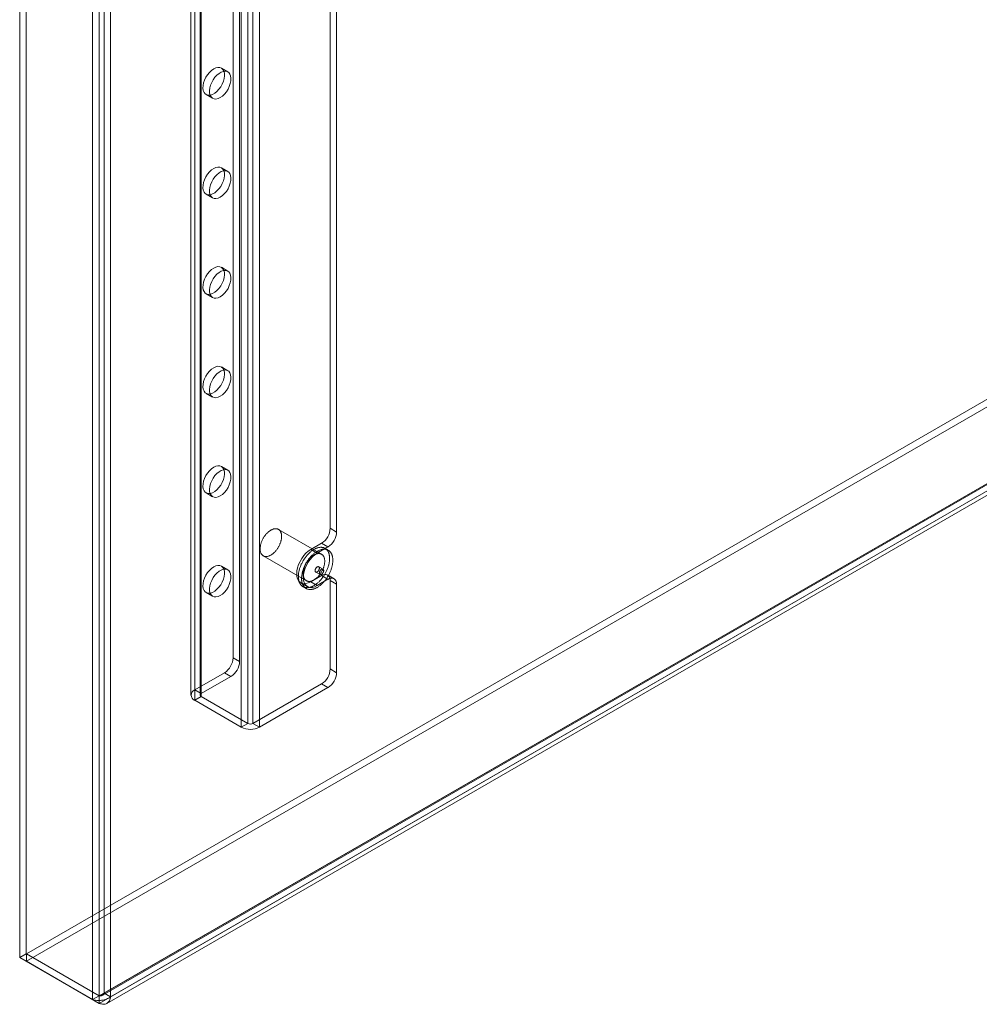
# Model space of a CAD drawing. Units: millimetres. Extents: x 63 to 4404, y -166 to 2804.
# Drawn here: x 3487 to 3723, y 1256 to 1498 of the extents above; entities that cross this region are included whole.
import ezdxf

# ---------------------------------------------------------------- set-up
doc = ezdxf.new("R2010")
doc.units = ezdxf.units.MM
doc.header["$LTSCALE"] = 2

msp = doc.modelspace()

# ---------------------------------------------------------------- linework, layer by layer
at = {"color": 7, "linetype": 'Continuous', "lineweight": 18}
for p, q in [((3487.09, 1747.55), (3487.09, 1267.59)), ((3488.68, 1748.47), (3488.68, 1268.51)), ((3505.02, 1257.25), (3505.02, 1737.2)), ((3506.61, 1258.16), (3506.61, 1738.12)), ((3507.88, 1737.47), (3507.88, 1258.81)), ((3509.47, 1736.55), (3509.47, 1257.89)), ((3530.16, 1333.4), (3530.16, 1725.34)), ((3531.75, 1332.48), (3531.75, 1724.42)), ((3529.23, 1724.05), (3529.23, 1332.11)), ((3530.16, 1330.83), (3530.16, 1722.77)), ((3531.48, 1724.05), (3531.48, 1332.11)), ((3531.75, 1331.75), (3531.75, 1723.69)), ((3543.2, 1325.13), (3543.2, 1717.07)), ((3544.48, 1325.13), (3544.48, 1717.07)), ((3541.61, 1324.21), (3541.61, 1716.15)), ((3546.07, 1324.21), (3546.07, 1716.15)), ((3539.6, 1341.3), (3539.6, 1515.22)), ((3541.19, 1340.38), (3541.19, 1514.3)), ((3488.76, 1268.47), (3904.39, 1508.41)), ((3488.76, 1266.63), (3904.39, 1506.57)), ((3563.46, 1373.14), (3563.46, 1506.34)), ((3565.05, 1372.22), (3565.05, 1505.42)), ((3922.31, 1498.06), (3506.68, 1258.12)), ((3507.42, 1258.24), (3922.48, 1497.85)), ((3507.88, 1258.81), (3922.39, 1498.1)), ((3509.47, 1257.89), (3923.98, 1497.18)), ((3922.31, 1496.22), (3506.68, 1256.28)), ((3508.54, 1256.29), (3923.61, 1495.9)), ((3538.29, 1485.4), (3536.7, 1486.32)), ((3532.95, 1479.82), (3534.54, 1478.9)), ((3538.29, 1460.9), (3536.7, 1461.82)), ((3532.95, 1455.33), (3534.54, 1454.41)), ((3538.29, 1436.41), (3536.7, 1437.33)), ((3532.95, 1430.83), (3534.54, 1429.91)), ((3538.29, 1411.91), (3536.7, 1412.83)), ((3532.95, 1406.33), (3534.54, 1405.42)), ((3538.29, 1387.41), (3536.7, 1388.33)), ((3532.95, 1381.84), (3534.54, 1380.92)), ((3561.36, 1366.75), (3550.75, 1372.87)), ((3565.05, 1372.22), (3563.46, 1373.14)), ((3561.34, 1369.47), (3558.69, 1367.94)), ((3562.93, 1368.55), (3560.28, 1367.02)), ((3561.34, 1369.47), (3562.93, 1368.55)), ((3547, 1366.37), (3557.61, 1360.25)), ((3558.69, 1367.94), (3560.28, 1367.02)), ((3563, 1367.75), (3562.2, 1368.21)), ((3538.29, 1362.92), (3536.7, 1363.84)), ((3561.72, 1363.08), (3560.65, 1363.69)), ((3558.69, 1359.98), (3561.34, 1361.51)), ((3559.9, 1362.39), (3560.97, 1361.78)), ((3562.93, 1360.59), (3561.34, 1361.51)), ((3564.43, 1360.74), (3562.84, 1361.66)), ((3556.25, 1359.74), (3557.84, 1358.82)), ((3556.77, 1358.79), (3557.56, 1358.33)), ((3558.69, 1359.98), (3560.28, 1359.06)), ((3560.28, 1359.06), (3562.93, 1360.59)), ((3563.46, 1338.54), (3563.46, 1360.28)), ((3563.46, 1360.28), (3565.05, 1359.36)), ((3565.05, 1337.62), (3565.05, 1359.36)), ((3532.95, 1357.34), (3534.54, 1356.42)), ((3541.19, 1340.38), (3539.6, 1341.3)), ((3537.48, 1337.62), (3530.16, 1333.4)), ((3537.48, 1337.62), (3539.07, 1336.71)), ((3565.05, 1337.62), (3563.46, 1338.54)), ((3539.07, 1336.71), (3531.75, 1332.48)), ((3544.48, 1325.13), (3561.34, 1334.87)), ((3561.34, 1334.87), (3562.93, 1333.95)), ((3531.75, 1332.48), (3530.16, 1333.4)), ((3546.07, 1324.21), (3562.93, 1333.95)), ((3530.16, 1330.83), (3531.75, 1331.75)), ((3530.16, 1330.83), (3541.61, 1324.21)), ((3531.75, 1331.75), (3543.2, 1325.13)), ((3543.2, 1325.13), (3541.61, 1324.21)), ((3546.07, 1324.21), (3544.48, 1325.13)), ((3488.68, 1268.51), (3487.09, 1267.59)), ((3505.02, 1257.25), (3487.09, 1267.59)), ((3506.61, 1258.16), (3488.68, 1268.51)), ((3488.76, 1268.47), (3488.76, 1266.63)), ((3488.76, 1268.47), (3506.68, 1258.12)), ((3488.76, 1266.63), (3506.68, 1256.28)), ((3506.61, 1258.16), (3505.02, 1257.25)), ((3506.68, 1258.12), (3506.68, 1256.28)), ((3509.47, 1257.89), (3507.88, 1258.81))]:
    msp.add_line(p, q, dxfattribs=at)
at = {"color": 7, "linetype": 'Continuous', "lineweight": 18, "flags": 128}
for points in [[(3534.82, 1486.13), (3534.29, 1485.76), (3533.78, 1485.28), (3533.31, 1484.71), (3532.9, 1484.07), (3532.57, 1483.39), (3532.34, 1482.7), (3532.2, 1482.02), (3532.18, 1481.39), (3532.26, 1480.82), (3532.44, 1480.35), (3532.73, 1479.99), (3533.1, 1479.75), (3533.54, 1479.65), (3534.03, 1479.69), (3534.56, 1479.87), (3535.09, 1480.18), (3535.62, 1480.61), (3536.11, 1481.14), (3536.55, 1481.74), (3536.92, 1482.41), (3537.2, 1483.1), (3537.39, 1483.78), (3537.47, 1484.44), (3537.44, 1485.05), (3537.31, 1485.57), (3537.07, 1485.99), (3536.75, 1486.29), (3536.34, 1486.46), (3535.87, 1486.49), (3535.36, 1486.38), (3534.82, 1486.13)], [(3536.41, 1479.09), (3536.95, 1479.46), (3537.46, 1479.94), (3537.93, 1480.51), (3538.34, 1481.15), (3538.66, 1481.83), (3538.9, 1482.52), (3539.04, 1483.2), (3539.06, 1483.84), (3538.98, 1484.4), (3538.8, 1484.87), (3538.51, 1485.24), (3538.14, 1485.47), (3537.7, 1485.57), (3537.21, 1485.53), (3536.68, 1485.35), (3536.15, 1485.04), (3535.62, 1484.62), (3535.13, 1484.09), (3534.69, 1483.48), (3534.32, 1482.82), (3534.03, 1482.13), (3533.85, 1481.44), (3533.77, 1480.78), (3533.79, 1480.18), (3533.93, 1479.65), (3534.16, 1479.23), (3534.49, 1478.93), (3534.9, 1478.76), (3535.37, 1478.73), (3535.88, 1478.84), (3536.41, 1479.09)], [(3534.82, 1461.64), (3534.29, 1461.27), (3533.78, 1460.78), (3533.31, 1460.21), (3532.9, 1459.57), (3532.57, 1458.89), (3532.34, 1458.2), (3532.2, 1457.52), (3532.18, 1456.89), (3532.26, 1456.32), (3532.44, 1455.85), (3532.73, 1455.49), (3533.1, 1455.25), (3533.54, 1455.15), (3534.03, 1455.19), (3534.56, 1455.37), (3535.09, 1455.68), (3535.62, 1456.11), (3536.11, 1456.64), (3536.55, 1457.25), (3536.92, 1457.91), (3537.2, 1458.6), (3537.39, 1459.29), (3537.47, 1459.95), (3537.44, 1460.55), (3537.31, 1461.07), (3537.07, 1461.49), (3536.75, 1461.79), (3536.34, 1461.96), (3535.87, 1461.99), (3535.36, 1461.88), (3534.82, 1461.64)], [(3536.41, 1454.59), (3536.95, 1454.96), (3537.46, 1455.45), (3537.93, 1456.02), (3538.34, 1456.66), (3538.66, 1457.33), (3538.9, 1458.03), (3539.04, 1458.71), (3539.06, 1459.34), (3538.98, 1459.9), (3538.8, 1460.38), (3538.51, 1460.74), (3538.14, 1460.98), (3537.7, 1461.08), (3537.21, 1461.04), (3536.68, 1460.86), (3536.15, 1460.55), (3535.62, 1460.12), (3535.13, 1459.59), (3534.69, 1458.98), (3534.32, 1458.32), (3534.03, 1457.63), (3533.85, 1456.94), (3533.77, 1456.28), (3533.79, 1455.68), (3533.93, 1455.16), (3534.16, 1454.74), (3534.49, 1454.44), (3534.9, 1454.27), (3535.37, 1454.24), (3535.88, 1454.35), (3536.41, 1454.59)], [(3534.82, 1437.14), (3534.29, 1436.77), (3533.78, 1436.29), (3533.31, 1435.72), (3532.9, 1435.08), (3532.57, 1434.4), (3532.34, 1433.71), (3532.2, 1433.03), (3532.18, 1432.39), (3532.26, 1431.83), (3532.44, 1431.35), (3532.73, 1430.99), (3533.1, 1430.76), (3533.54, 1430.66), (3534.03, 1430.7), (3534.56, 1430.88), (3535.09, 1431.19), (3535.62, 1431.61), (3536.11, 1432.14), (3536.55, 1432.75), (3536.92, 1433.41), (3537.2, 1434.1), (3537.39, 1434.79), (3537.47, 1435.45), (3537.44, 1436.05), (3537.31, 1436.58), (3537.07, 1437), (3536.75, 1437.3), (3536.34, 1437.47), (3535.87, 1437.5), (3535.36, 1437.39), (3534.82, 1437.14)], [(3536.41, 1430.1), (3536.95, 1430.47), (3537.46, 1430.95), (3537.93, 1431.52), (3538.34, 1432.16), (3538.66, 1432.84), (3538.9, 1433.53), (3539.04, 1434.21), (3539.06, 1434.84), (3538.98, 1435.41), (3538.8, 1435.88), (3538.51, 1436.24), (3538.14, 1436.48), (3537.7, 1436.58), (3537.21, 1436.54), (3536.68, 1436.36), (3536.15, 1436.05), (3535.62, 1435.62), (3535.13, 1435.09), (3534.69, 1434.49), (3534.32, 1433.82), (3534.03, 1433.13), (3533.85, 1432.44), (3533.77, 1431.79), (3533.79, 1431.18), (3533.93, 1430.66), (3534.16, 1430.24), (3534.49, 1429.94), (3534.9, 1429.77), (3535.37, 1429.74), (3535.88, 1429.85), (3536.41, 1430.1)], [(3534.82, 1412.64), (3534.29, 1412.27), (3533.78, 1411.79), (3533.31, 1411.22), (3532.9, 1410.58), (3532.57, 1409.9), (3532.34, 1409.21), (3532.2, 1408.53), (3532.18, 1407.9), (3532.26, 1407.33), (3532.44, 1406.86), (3532.73, 1406.5), (3533.1, 1406.26), (3533.54, 1406.16), (3534.03, 1406.2), (3534.56, 1406.38), (3535.09, 1406.69), (3535.62, 1407.12), (3536.11, 1407.65), (3536.55, 1408.26), (3536.92, 1408.92), (3537.2, 1409.61), (3537.39, 1410.3), (3537.47, 1410.96), (3537.44, 1411.56), (3537.31, 1412.08), (3537.07, 1412.5), (3536.75, 1412.8), (3536.34, 1412.97), (3535.87, 1413), (3535.36, 1412.89), (3534.82, 1412.64)], [(3536.41, 1405.6), (3536.95, 1405.97), (3537.46, 1406.45), (3537.93, 1407.02), (3538.34, 1407.66), (3538.66, 1408.34), (3538.9, 1409.04), (3539.04, 1409.71), (3539.06, 1410.35), (3538.98, 1410.91), (3538.8, 1411.39), (3538.51, 1411.75), (3538.14, 1411.98), (3537.7, 1412.08), (3537.21, 1412.04), (3536.68, 1411.86), (3536.15, 1411.55), (3535.62, 1411.13), (3535.13, 1410.6), (3534.69, 1409.99), (3534.32, 1409.33), (3534.03, 1408.64), (3533.85, 1407.95), (3533.77, 1407.29), (3533.79, 1406.69), (3533.93, 1406.16), (3534.16, 1405.74), (3534.49, 1405.44), (3534.9, 1405.28), (3535.37, 1405.25), (3535.88, 1405.36), (3536.41, 1405.6)], [(3534.82, 1388.15), (3534.29, 1387.78), (3533.78, 1387.3), (3533.31, 1386.72), (3532.9, 1386.09), (3532.57, 1385.41), (3532.34, 1384.71), (3532.2, 1384.04), (3532.18, 1383.4), (3532.26, 1382.84), (3532.44, 1382.36), (3532.73, 1382), (3533.1, 1381.76), (3533.54, 1381.67), (3534.03, 1381.71), (3534.56, 1381.88), (3535.09, 1382.19), (3535.62, 1382.62), (3536.11, 1383.15), (3536.55, 1383.76), (3536.92, 1384.42), (3537.2, 1385.11), (3537.39, 1385.8), (3537.47, 1386.46), (3537.44, 1387.06), (3537.31, 1387.58), (3537.07, 1388), (3536.75, 1388.3), (3536.34, 1388.47), (3535.87, 1388.5), (3535.36, 1388.39), (3534.82, 1388.15)], [(3536.41, 1381.1), (3536.95, 1381.48), (3537.46, 1381.96), (3537.93, 1382.53), (3538.34, 1383.17), (3538.66, 1383.85), (3538.9, 1384.54), (3539.04, 1385.22), (3539.06, 1385.85), (3538.98, 1386.42), (3538.8, 1386.89), (3538.51, 1387.25), (3538.14, 1387.49), (3537.7, 1387.59), (3537.21, 1387.55), (3536.68, 1387.37), (3536.15, 1387.06), (3535.62, 1386.63), (3535.13, 1386.1), (3534.69, 1385.49), (3534.32, 1384.83), (3534.03, 1384.14), (3533.85, 1383.45), (3533.77, 1382.79), (3533.79, 1382.19), (3533.93, 1381.67), (3534.16, 1381.25), (3534.49, 1380.95), (3534.9, 1380.78), (3535.37, 1380.75), (3535.88, 1380.86), (3536.41, 1381.1)], [(3546.58, 1369.81), (3546.63, 1369.96), (3546.7, 1370.11), (3546.77, 1370.26), (3546.84, 1370.4), (3546.91, 1370.55), (3546.99, 1370.69), (3547.08, 1370.83), (3547.16, 1370.97), (3547.25, 1371.11), (3547.35, 1371.24), (3547.44, 1371.37), (3547.54, 1371.5), (3547.64, 1371.62), (3547.75, 1371.74), (3547.85, 1371.85), (3547.96, 1371.96), (3548.07, 1372.07), (3548.18, 1372.17), (3548.29, 1372.27), (3548.41, 1372.36), (3548.52, 1372.45), (3548.63, 1372.53), (3548.75, 1372.61), (3548.87, 1372.68), (3548.98, 1372.74), (3549.1, 1372.8), (3549.21, 1372.85), (3549.33, 1372.9), (3549.44, 1372.94), (3549.55, 1372.97), (3549.66, 1373), (3549.77, 1373.02), (3549.88, 1373.04), (3549.99, 1373.04), (3550.09, 1373.04), (3550.19, 1373.04), (3550.29, 1373.03), (3550.39, 1373.01), (3550.48, 1372.99), (3550.57, 1372.95), (3550.66, 1372.92), (3550.74, 1372.87), (3550.82, 1372.82), (3550.9, 1372.77), (3550.97, 1372.71), (3551.04, 1372.64), (3551.11, 1372.57), (3551.17, 1372.49), (3551.22, 1372.4), (3551.28, 1372.31), (3551.32, 1372.22), (3551.37, 1372.12), (3551.4, 1372.01), (3551.44, 1371.9), (3551.46, 1371.79), (3551.49, 1371.67), (3551.5, 1371.55), (3551.52, 1371.43), (3551.53, 1371.3), (3551.53, 1371.17), (3551.53, 1371.03), (3551.52, 1370.89), (3551.51, 1370.75), (3551.49, 1370.61), (3551.47, 1370.47), (3551.44, 1370.32), (3551.41, 1370.18), (3551.37, 1370.03), (3551.33, 1369.88), (3551.29, 1369.73), (3551.23, 1369.58), (3551.18, 1369.43), (3551.12, 1369.28), (3551.06, 1369.13), (3550.99, 1368.99), (3550.92, 1368.84), (3550.84, 1368.7), (3550.76, 1368.55), (3550.68, 1368.41), (3550.59, 1368.27), (3550.5, 1368.14), (3550.41, 1368), (3550.31, 1367.87), (3550.21, 1367.75), (3550.11, 1367.62), (3550.01, 1367.5), (3549.9, 1367.39), (3549.79, 1367.28), (3549.69, 1367.17), (3549.57, 1367.07), (3549.46, 1366.97), (3549.35, 1366.88), (3549.23, 1366.79), (3549.12, 1366.71), (3549, 1366.64), (3548.89, 1366.57), (3548.77, 1366.5), (3548.66, 1366.44), (3548.54, 1366.39), (3548.43, 1366.34), (3548.31, 1366.3), (3548.2, 1366.27), (3548.09, 1366.24), (3547.98, 1366.22), (3547.87, 1366.21), (3547.77, 1366.2), (3547.66, 1366.2), (3547.56, 1366.2), (3547.46, 1366.22), (3547.37, 1366.23), (3547.27, 1366.26), (3547.18, 1366.29), (3547.09, 1366.33), (3547.01, 1366.37), (3546.93, 1366.42), (3546.85, 1366.47), (3546.78, 1366.54), (3546.71, 1366.6), (3546.65, 1366.68), (3546.59, 1366.76), (3546.53, 1366.84), (3546.48, 1366.93), (3546.43, 1367.03), (3546.39, 1367.13), (3546.35, 1367.23), (3546.32, 1367.34), (3546.29, 1367.45), (3546.27, 1367.57), (3546.25, 1367.69), (3546.24, 1367.82), (3546.23, 1367.95), (3546.23, 1368.08), (3546.23, 1368.21), (3546.23, 1368.35), (3546.25, 1368.49), (3546.26, 1368.63), (3546.29, 1368.78), (3546.31, 1368.92), (3546.34, 1369.07), (3546.38, 1369.22), (3546.42, 1369.36), (3546.47, 1369.51), (3546.52, 1369.66), (3546.58, 1369.81)], [(3556.15, 1363.78), (3556.22, 1363.95), (3556.29, 1364.13), (3556.37, 1364.31), (3556.46, 1364.49), (3556.54, 1364.66), (3556.63, 1364.83), (3556.73, 1365.01), (3556.83, 1365.18), (3556.93, 1365.34), (3557.04, 1365.51), (3557.14, 1365.67), (3557.26, 1365.83), (3557.37, 1365.99), (3557.49, 1366.14), (3557.61, 1366.29), (3557.73, 1366.44), (3557.85, 1366.58), (3557.98, 1366.72), (3558.11, 1366.85), (3558.24, 1366.98), (3558.37, 1367.11), (3558.51, 1367.23), (3558.64, 1367.34), (3558.78, 1367.46), (3558.91, 1367.56), (3559.05, 1367.66), (3559.19, 1367.76), (3559.33, 1367.85), (3559.47, 1367.93), (3559.61, 1368.01), (3559.74, 1368.08), (3559.88, 1368.15), (3560.02, 1368.21), (3560.16, 1368.26), (3560.29, 1368.31), (3560.43, 1368.35), (3560.56, 1368.38), (3560.7, 1368.41), (3560.83, 1368.43), (3560.96, 1368.45), (3561.08, 1368.46), (3561.21, 1368.46), (3561.33, 1368.46), (3561.45, 1368.45), (3561.57, 1368.43), (3561.69, 1368.41), (3561.8, 1368.38), (3561.91, 1368.34), (3562.01, 1368.3), (3562.12, 1368.25), (3562.22, 1368.2), (3562.31, 1368.14), (3562.4, 1368.07), (3562.49, 1368), (3562.58, 1367.92), (3562.66, 1367.84), (3562.73, 1367.75), (3562.81, 1367.65), (3562.87, 1367.55), (3562.94, 1367.45), (3563, 1367.33), (3563.05, 1367.22), (3563.1, 1367.1), (3563.14, 1366.97), (3563.18, 1366.84), (3563.22, 1366.71), (3563.25, 1366.57), (3563.28, 1366.42), (3563.3, 1366.28), (3563.31, 1366.13), (3563.32, 1365.97), (3563.33, 1365.82), (3563.33, 1365.66), (3563.32, 1365.49), (3563.31, 1365.33), (3563.3, 1365.16), (3563.28, 1364.99), (3563.26, 1364.82), (3563.23, 1364.65), (3563.19, 1364.47), (3563.15, 1364.29), (3563.11, 1364.12), (3563.06, 1363.94), (3563.01, 1363.76), (3562.95, 1363.58), (3562.89, 1363.4), (3562.82, 1363.22), (3562.75, 1363.04), (3562.68, 1362.87), (3562.6, 1362.69), (3562.51, 1362.51), (3562.42, 1362.34), (3562.33, 1362.16), (3562.24, 1361.99), (3562.14, 1361.82), (3562.04, 1361.65), (3561.93, 1361.49), (3561.82, 1361.33), (3561.71, 1361.17), (3561.6, 1361.01), (3561.48, 1360.86), (3561.36, 1360.71), (3561.24, 1360.56), (3561.11, 1360.42), (3560.99, 1360.28), (3560.86, 1360.14), (3560.73, 1360.01), (3560.59, 1359.89), (3560.46, 1359.77), (3560.33, 1359.65), (3560.19, 1359.54), (3560.05, 1359.44), (3559.92, 1359.34), (3559.78, 1359.24), (3559.64, 1359.15), (3559.5, 1359.07), (3559.36, 1358.99), (3559.22, 1358.92), (3559.08, 1358.85), (3558.95, 1358.79), (3558.81, 1358.74), (3558.67, 1358.69), (3558.54, 1358.65), (3558.4, 1358.61), (3558.27, 1358.59), (3558.14, 1358.56), (3558.01, 1358.55), (3557.88, 1358.54), (3557.76, 1358.53), (3557.64, 1358.54), (3557.52, 1358.55), (3557.4, 1358.56), (3557.28, 1358.59), (3557.17, 1358.62), (3557.06, 1358.65), (3556.95, 1358.69), (3556.85, 1358.74), (3556.75, 1358.8), (3556.66, 1358.86), (3556.56, 1358.92), (3556.48, 1359), (3556.39, 1359.08), (3556.31, 1359.16), (3556.23, 1359.25), (3556.16, 1359.34), (3556.09, 1359.45), (3556.03, 1359.55), (3555.97, 1359.66), (3555.92, 1359.78), (3555.87, 1359.9), (3555.82, 1360.03), (3555.78, 1360.16), (3555.75, 1360.29), (3555.72, 1360.43), (3555.69, 1360.57), (3555.67, 1360.72), (3555.66, 1360.87), (3555.65, 1361.02), (3555.64, 1361.18), (3555.64, 1361.34), (3555.64, 1361.5), (3555.65, 1361.67), (3555.67, 1361.84), (3555.69, 1362.01), (3555.71, 1362.18), (3555.74, 1362.35), (3555.77, 1362.53), (3555.81, 1362.7), (3555.86, 1362.88), (3555.91, 1363.06), (3555.96, 1363.24), (3556.02, 1363.42), (3556.08, 1363.6), (3556.15, 1363.78)], [(3558.69, 1367.94), (3558.09, 1367.53), (3557.51, 1367.02), (3556.96, 1366.41), (3556.47, 1365.73), (3556.05, 1364.99), (3555.7, 1364.22), (3555.45, 1363.45), (3555.29, 1362.69), (3555.24, 1361.97), (3555.29, 1361.31), (3555.45, 1360.73), (3555.7, 1360.24), (3556.05, 1359.87), (3556.47, 1359.63), (3556.96, 1359.52), (3557.51, 1359.54), (3558.09, 1359.69), (3558.69, 1359.98)], [(3556.94, 1363.32), (3557.01, 1363.49), (3557.09, 1363.67), (3557.17, 1363.85), (3557.25, 1364.03), (3557.34, 1364.2), (3557.43, 1364.37), (3557.52, 1364.55), (3557.62, 1364.72), (3557.73, 1364.88), (3557.83, 1365.05), (3557.94, 1365.21), (3558.05, 1365.37), (3558.17, 1365.53), (3558.28, 1365.68), (3558.4, 1365.83), (3558.53, 1365.98), (3558.65, 1366.12), (3558.78, 1366.26), (3558.91, 1366.39), (3559.04, 1366.52), (3559.17, 1366.65), (3559.3, 1366.77), (3559.44, 1366.88), (3559.57, 1367), (3559.71, 1367.1), (3559.85, 1367.2), (3559.99, 1367.3), (3560.12, 1367.39), (3560.26, 1367.47), (3560.4, 1367.55), (3560.54, 1367.62), (3560.68, 1367.69), (3560.82, 1367.75), (3560.95, 1367.8), (3561.09, 1367.85), (3561.23, 1367.89), (3561.36, 1367.92), (3561.49, 1367.95), (3561.62, 1367.97), (3561.75, 1367.99), (3561.88, 1368), (3562, 1368), (3562.13, 1368), (3562.25, 1367.99), (3562.37, 1367.97), (3562.48, 1367.95), (3562.59, 1367.92), (3562.7, 1367.89), (3562.81, 1367.84), (3562.91, 1367.8), (3563.01, 1367.74), (3563.11, 1367.68), (3563.2, 1367.61), (3563.29, 1367.54), (3563.37, 1367.46), (3563.45, 1367.38), (3563.53, 1367.29), (3563.6, 1367.19), (3563.67, 1367.09), (3563.73, 1366.99), (3563.79, 1366.87), (3563.85, 1366.76), (3563.89, 1366.64), (3563.94, 1366.51), (3563.98, 1366.38), (3564.02, 1366.25), (3564.05, 1366.11), (3564.07, 1365.97), (3564.09, 1365.82), (3564.11, 1365.67), (3564.12, 1365.51), (3564.12, 1365.36), (3564.12, 1365.2), (3564.12, 1365.03), (3564.11, 1364.87), (3564.1, 1364.7), (3564.08, 1364.53), (3564.05, 1364.36), (3564.02, 1364.19), (3563.99, 1364.01), (3563.95, 1363.83), (3563.91, 1363.66), (3563.86, 1363.48), (3563.8, 1363.3), (3563.75, 1363.12), (3563.68, 1362.94), (3563.62, 1362.76), (3563.55, 1362.58), (3563.47, 1362.41), (3563.39, 1362.23), (3563.31, 1362.05), (3563.22, 1361.88), (3563.13, 1361.7), (3563.03, 1361.53), (3562.94, 1361.36), (3562.83, 1361.19), (3562.73, 1361.03), (3562.62, 1360.87), (3562.51, 1360.71), (3562.39, 1360.55), (3562.28, 1360.4), (3562.16, 1360.25), (3562.03, 1360.1), (3561.91, 1359.96), (3561.78, 1359.82), (3561.65, 1359.69), (3561.52, 1359.56), (3561.39, 1359.43), (3561.26, 1359.31), (3561.12, 1359.19), (3560.99, 1359.08), (3560.85, 1358.98), (3560.71, 1358.88), (3560.57, 1358.78), (3560.43, 1358.69), (3560.3, 1358.61), (3560.16, 1358.53), (3560.02, 1358.46), (3559.88, 1358.39), (3559.74, 1358.33), (3559.61, 1358.28), (3559.47, 1358.23), (3559.33, 1358.19), (3559.2, 1358.15), (3559.07, 1358.13), (3558.94, 1358.1), (3558.81, 1358.09), (3558.68, 1358.08), (3558.55, 1358.08), (3558.43, 1358.08), (3558.31, 1358.09), (3558.19, 1358.11), (3558.08, 1358.13), (3557.97, 1358.16), (3557.86, 1358.19), (3557.75, 1358.24), (3557.65, 1358.28), (3557.55, 1358.34), (3557.45, 1358.4), (3557.36, 1358.47), (3557.27, 1358.54), (3557.19, 1358.62), (3557.11, 1358.7), (3557.03, 1358.79), (3556.96, 1358.89), (3556.89, 1358.99), (3556.83, 1359.09), (3556.77, 1359.2), (3556.71, 1359.32), (3556.66, 1359.44), (3556.62, 1359.57), (3556.58, 1359.7), (3556.54, 1359.83), (3556.51, 1359.97), (3556.49, 1360.11), (3556.47, 1360.26), (3556.45, 1360.41), (3556.44, 1360.56), (3556.44, 1360.72), (3556.43, 1360.88), (3556.44, 1361.04), (3556.45, 1361.21), (3556.46, 1361.38), (3556.48, 1361.55), (3556.51, 1361.72), (3556.54, 1361.89), (3556.57, 1362.07), (3556.61, 1362.24), (3556.65, 1362.42), (3556.7, 1362.6), (3556.75, 1362.78), (3556.81, 1362.96), (3556.87, 1363.14), (3556.94, 1363.32)], [(3560.28, 1367.02), (3559.68, 1366.61), (3559.1, 1366.1), (3558.56, 1365.49), (3558.06, 1364.81), (3557.64, 1364.07), (3557.29, 1363.31), (3557.04, 1362.53), (3556.88, 1361.77), (3556.83, 1361.05), (3556.88, 1360.39), (3557.04, 1359.81), (3557.29, 1359.33), (3557.64, 1358.96), (3558.06, 1358.71), (3558.56, 1358.6), (3559.1, 1358.62), (3559.68, 1358.77), (3560.28, 1359.06)], [(3557.18, 1363.69), (3557.24, 1363.84), (3557.31, 1363.99), (3557.37, 1364.13), (3557.45, 1364.28), (3557.52, 1364.42), (3557.6, 1364.57), (3557.68, 1364.71), (3557.77, 1364.85), (3557.86, 1364.98), (3557.95, 1365.12), (3558.05, 1365.25), (3558.15, 1365.37), (3558.25, 1365.5), (3558.35, 1365.62), (3558.46, 1365.73), (3558.57, 1365.84), (3558.68, 1365.95), (3558.79, 1366.05), (3558.9, 1366.15), (3559.01, 1366.24), (3559.13, 1366.33), (3559.24, 1366.41), (3559.36, 1366.48), (3559.47, 1366.55), (3559.59, 1366.62), (3559.7, 1366.68), (3559.82, 1366.73), (3559.93, 1366.78), (3560.05, 1366.82), (3560.16, 1366.85), (3560.27, 1366.88), (3560.38, 1366.9), (3560.49, 1366.91), (3560.59, 1366.92), (3560.7, 1366.92), (3560.8, 1366.92), (3560.9, 1366.91), (3561, 1366.89), (3561.09, 1366.86), (3561.18, 1366.83), (3561.27, 1366.79), (3561.35, 1366.75), (3561.43, 1366.7), (3561.51, 1366.65), (3561.58, 1366.58), (3561.65, 1366.52), (3561.71, 1366.44), (3561.77, 1366.36), (3561.83, 1366.28), (3561.88, 1366.19), (3561.93, 1366.09), (3561.97, 1365.99), (3562.01, 1365.89), (3562.04, 1365.78), (3562.07, 1365.67), (3562.09, 1365.55), (3562.11, 1365.43), (3562.12, 1365.3), (3562.13, 1365.17), (3562.14, 1365.04), (3562.13, 1364.91), (3562.13, 1364.77), (3562.11, 1364.63), (3562.1, 1364.49), (3562.08, 1364.34), (3562.05, 1364.2), (3562.02, 1364.05), (3561.98, 1363.9), (3561.94, 1363.76), (3561.89, 1363.61), (3561.84, 1363.46), (3561.79, 1363.31), (3561.73, 1363.16), (3561.66, 1363.01), (3561.59, 1362.86), (3561.52, 1362.72), (3561.45, 1362.57), (3561.37, 1362.43), (3561.28, 1362.29), (3561.2, 1362.15), (3561.11, 1362.01), (3561.01, 1361.88), (3560.92, 1361.75), (3560.82, 1361.62), (3560.72, 1361.5), (3560.61, 1361.38), (3560.51, 1361.27), (3560.4, 1361.16), (3560.29, 1361.05), (3560.18, 1360.95), (3560.07, 1360.85), (3559.96, 1360.76), (3559.84, 1360.67), (3559.73, 1360.59), (3559.61, 1360.51), (3559.5, 1360.44), (3559.38, 1360.38), (3559.26, 1360.32), (3559.15, 1360.27), (3559.03, 1360.22), (3558.92, 1360.18), (3558.81, 1360.15), (3558.7, 1360.12), (3558.59, 1360.1), (3558.48, 1360.08), (3558.37, 1360.08), (3558.27, 1360.08), (3558.17, 1360.08), (3558.07, 1360.09), (3557.97, 1360.11), (3557.88, 1360.13), (3557.79, 1360.17), (3557.7, 1360.2), (3557.62, 1360.25), (3557.54, 1360.3), (3557.46, 1360.35), (3557.39, 1360.41), (3557.32, 1360.48), (3557.25, 1360.55), (3557.19, 1360.63), (3557.14, 1360.72), (3557.09, 1360.81), (3557.04, 1360.9), (3557, 1361), (3556.96, 1361.11), (3556.93, 1361.22), (3556.9, 1361.33), (3556.87, 1361.45), (3556.86, 1361.57), (3556.84, 1361.69), (3556.84, 1361.82), (3556.83, 1361.95), (3556.83, 1362.09), (3556.84, 1362.23), (3556.85, 1362.37), (3556.87, 1362.51), (3556.89, 1362.65), (3556.92, 1362.8), (3556.95, 1362.95), (3556.99, 1363.09), (3557.03, 1363.24), (3557.08, 1363.39), (3557.13, 1363.54), (3557.18, 1363.69)], [(3534.82, 1363.65), (3534.29, 1363.28), (3533.78, 1362.8), (3533.31, 1362.23), (3532.9, 1361.59), (3532.57, 1360.91), (3532.34, 1360.22), (3532.2, 1359.54), (3532.18, 1358.91), (3532.26, 1358.34), (3532.44, 1357.87), (3532.73, 1357.5), (3533.1, 1357.27), (3533.54, 1357.17), (3534.03, 1357.21), (3534.56, 1357.39), (3535.09, 1357.7), (3535.62, 1358.13), (3536.11, 1358.65), (3536.55, 1359.26), (3536.92, 1359.93), (3537.2, 1360.61), (3537.39, 1361.3), (3537.47, 1361.96), (3537.44, 1362.57), (3537.31, 1363.09), (3537.07, 1363.51), (3536.75, 1363.81), (3536.34, 1363.98), (3535.87, 1364.01), (3535.36, 1363.9), (3534.82, 1363.65)], [(3559.82, 1363.08), (3559.8, 1363.01), (3559.78, 1362.94), (3559.76, 1362.88), (3559.75, 1362.81), (3559.75, 1362.75), (3559.75, 1362.69), (3559.76, 1362.64), (3559.77, 1362.58), (3559.78, 1362.54), (3559.8, 1362.49), (3559.83, 1362.45), (3559.86, 1362.42), (3559.89, 1362.4), (3559.93, 1362.38), (3559.97, 1362.36), (3560.02, 1362.36), (3560.06, 1362.36), (3560.11, 1362.36), (3560.16, 1362.37), (3560.21, 1362.39), (3560.26, 1362.42), (3560.32, 1362.45), (3560.37, 1362.49), (3560.42, 1362.53), (3560.47, 1362.58), (3560.52, 1362.63), (3560.56, 1362.68), (3560.6, 1362.74), (3560.64, 1362.8), (3560.68, 1362.87), (3560.71, 1362.93), (3560.74, 1363), (3560.76, 1363.07), (3560.78, 1363.14), (3560.8, 1363.2), (3560.81, 1363.27), (3560.81, 1363.33), (3560.81, 1363.39), (3560.8, 1363.44), (3560.79, 1363.5), (3560.77, 1363.54), (3560.75, 1363.59), (3560.73, 1363.62), (3560.7, 1363.66), (3560.66, 1363.68), (3560.63, 1363.7), (3560.59, 1363.72), (3560.54, 1363.72), (3560.5, 1363.72), (3560.45, 1363.72), (3560.4, 1363.7), (3560.35, 1363.69), (3560.29, 1363.66), (3560.24, 1363.63), (3560.19, 1363.59), (3560.14, 1363.55), (3560.09, 1363.5), (3560.04, 1363.45), (3560, 1363.4), (3559.95, 1363.34), (3559.92, 1363.27), (3559.88, 1363.21), (3559.85, 1363.14), (3559.82, 1363.08)], [(3536.41, 1356.61), (3536.95, 1356.98), (3537.46, 1357.46), (3537.93, 1358.03), (3538.34, 1358.67), (3538.66, 1359.35), (3538.9, 1360.04), (3539.04, 1360.72), (3539.06, 1361.35), (3538.98, 1361.92), (3538.8, 1362.39), (3538.51, 1362.76), (3538.14, 1362.99), (3537.7, 1363.09), (3537.21, 1363.05), (3536.68, 1362.87), (3536.15, 1362.56), (3535.62, 1362.13), (3535.13, 1361.61), (3534.69, 1361), (3534.32, 1360.33), (3534.03, 1359.64), (3533.85, 1358.96), (3533.77, 1358.3), (3533.79, 1357.69), (3533.93, 1357.17), (3534.16, 1356.75), (3534.49, 1356.45), (3534.9, 1356.28), (3535.37, 1356.25), (3535.88, 1356.36), (3536.41, 1356.61)], [(3561.8, 1362.39), (3561.82, 1362.46), (3561.84, 1362.52), (3561.86, 1362.59), (3561.87, 1362.65), (3561.87, 1362.72), (3561.87, 1362.78), (3561.86, 1362.83), (3561.85, 1362.88), (3561.84, 1362.93), (3561.81, 1362.97), (3561.79, 1363.01), (3561.76, 1363.04), (3561.73, 1363.07), (3561.69, 1363.09), (3561.65, 1363.1), (3561.6, 1363.11), (3561.56, 1363.11), (3561.51, 1363.1), (3561.46, 1363.09), (3561.41, 1363.07), (3561.36, 1363.05), (3561.3, 1363.02), (3561.25, 1362.98), (3561.2, 1362.94), (3561.15, 1362.89), (3561.1, 1362.84), (3561.06, 1362.78), (3561.02, 1362.72), (3560.98, 1362.66), (3560.94, 1362.6), (3560.91, 1362.53), (3560.88, 1362.47), (3560.86, 1362.4), (3560.84, 1362.33), (3560.82, 1362.27), (3560.81, 1362.2), (3560.81, 1362.14), (3560.81, 1362.08), (3560.82, 1362.02), (3560.83, 1361.97), (3560.84, 1361.92), (3560.87, 1361.88), (3560.89, 1361.84), (3560.92, 1361.81), (3560.95, 1361.78), (3560.99, 1361.76), (3561.03, 1361.75), (3561.08, 1361.74), (3561.12, 1361.74), (3561.17, 1361.75), (3561.22, 1361.76), (3561.27, 1361.78), (3561.32, 1361.81), (3561.38, 1361.84), (3561.43, 1361.87), (3561.48, 1361.92), (3561.53, 1361.96), (3561.58, 1362.02), (3561.62, 1362.07), (3561.66, 1362.13), (3561.7, 1362.19), (3561.74, 1362.26), (3561.77, 1362.32), (3561.8, 1362.39)]]:
    msp.add_lwpolyline(points, dxfattribs=at)
at = {"color": 7, "linetype": 'Continuous', "lineweight": 18}
for centre, radius, start, end in [((3558.86, 1373.35), 4.61, 302.6055, 357.3945), ((3560.45, 1372.43), 4.61, 302.6055, 357.3945), ((3562.17, 1360.49), 1.31, 350.786, 129.2033), ((3563.76, 1359.57), 1.31, 350.786, 129.2033), ((3534.99, 1341.51), 4.61, 302.6055, 357.3945), ((3536.58, 1340.59), 4.61, 302.6055, 357.3945), ((3558.86, 1338.75), 4.61, 302.6055, 357.3945), ((3560.45, 1337.83), 4.61, 302.6055, 357.3945), ((3530.64, 1332.11), 1.38, 110.7834, 249.2166), ((3531.89, 1332.11), 0.393, 110.7834, 249.2166), ((3543.84, 1326.36), 1.38, 242.6097, 297.3903), ((3543.84, 1328.51), 4.84, 242.6097, 297.3903)]:
    msp.add_arc(centre, radius, start, end, dxfattribs=at)
for points in [[(3505.02, 1257.25), (3505.34, 1257.15), (3506, 1256.96), (3507.25, 1257), (3508.5, 1257.28), (3509.15, 1257.69), (3509.47, 1257.89)], [(3506.61, 1258.16), (3506.7, 1258.18), (3506.89, 1258.2), (3507.25, 1258.32), (3507.6, 1258.52), (3507.79, 1258.72), (3507.88, 1258.81)], [(3507.88, 1258.81), (3507.83, 1258.7), (3507.71, 1258.46), (3507.43, 1258.22), (3507.08, 1258.09), (3506.82, 1258.11), (3506.68, 1258.12)], [(3509.47, 1257.89), (3509.39, 1257.55), (3509.23, 1256.86), (3508.58, 1256.23), (3507.7, 1255.98), (3507.02, 1256.18), (3506.68, 1256.28)]]:
    msp.add_open_spline(points, degree=3, dxfattribs=at)

doc.saveas('drawing.dxf')
